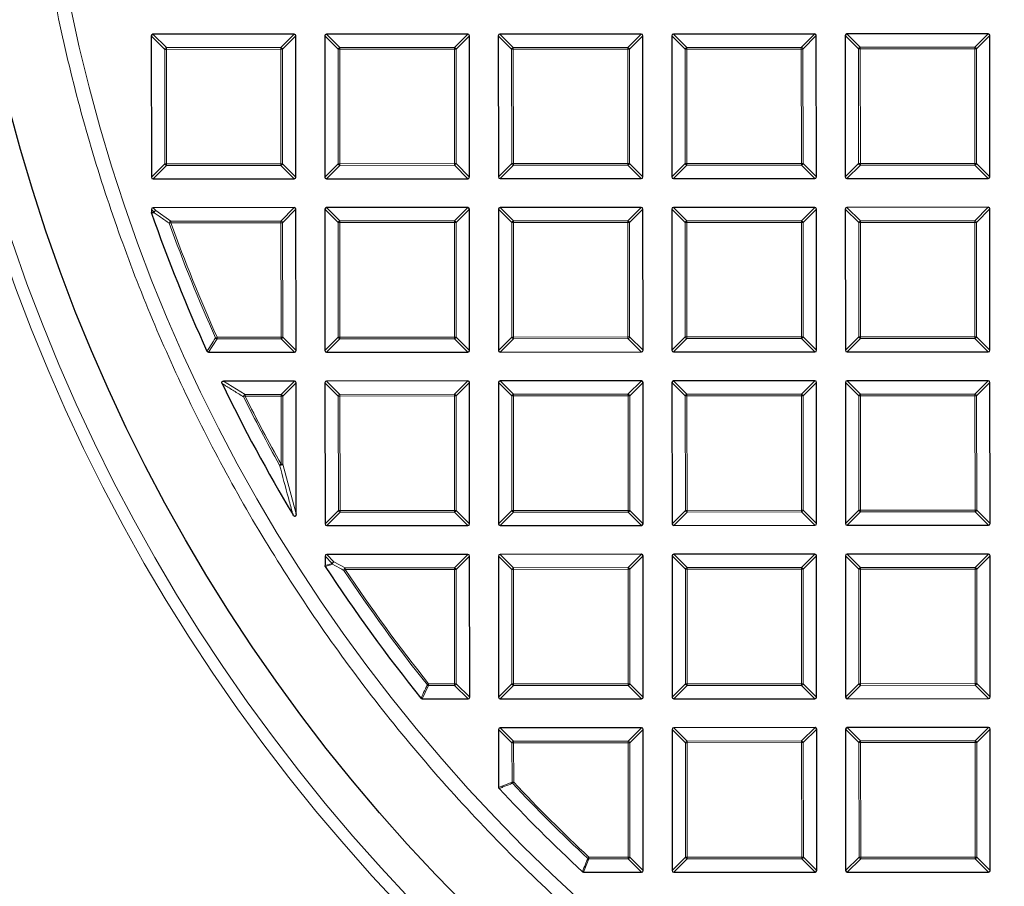
# Model space of a CAD drawing. Units: millimetres. Extents: x 0 to 420, y 0 to 297.
# Drawn here: x 75 to 105, y 163 to 189 of the extents above; entities that cross this region are included whole.
import ezdxf

# ---------------------------------------------------------------- set-up
doc = ezdxf.new("R2010")
doc.units = ezdxf.units.MM

msp = doc.modelspace()

# ---------------------------------------------------------------- linework, layer by layer
at = {"color": 7, "linetype": 'Continuous', "lineweight": 25}
for p, q in [((79.3522, 188.675), (79.3542, 184.4883)), ((83.5884, 188.7266), (79.4016, 188.7245)), ((83.6399, 184.4904), (83.6379, 188.6771)), ((84.495, 188.6775), (84.4971, 184.4908)), ((88.7312, 188.7291), (84.5445, 188.727)), ((88.7828, 184.4929), (88.7807, 188.6796)), ((89.6379, 188.6801), (89.6399, 184.4933)), ((93.8741, 188.7316), (89.6874, 188.7296)), ((93.9257, 184.4954), (93.9236, 188.6822)), ((94.7807, 188.6826), (94.7828, 184.4958)), ((99.017, 188.7341), (94.8302, 188.7321)), ((99.0685, 184.4979), (99.0665, 188.6847)), ((99.9236, 188.6851), (99.9257, 184.4984)), ((104.1598, 188.7367), (99.9731, 188.7346)), ((104.2114, 184.5005), (104.2093, 188.6872)), ((79.4037, 184.4388), (83.5905, 184.4409)), ((84.5466, 184.4413), (88.7333, 184.4434)), ((89.6895, 184.4439), (93.8762, 184.4459)), ((94.8323, 184.4464), (99.0191, 184.4484)), ((99.9752, 184.4489), (104.1619, 184.451)), ((79.3547, 183.5321), (79.3547, 183.4376)), ((79.3575, 183.4213), (79.3547, 183.4376)), ((83.5909, 183.5837), (79.4042, 183.5817)), ((83.6425, 179.3475), (83.6404, 183.5343)), ((84.4976, 183.5347), (84.4996, 179.3479)), ((88.7338, 183.5862), (84.547, 183.5842)), ((88.7853, 179.35), (88.7833, 183.5368)), ((89.6404, 183.5372), (89.6425, 179.3505)), ((93.8766, 183.5888), (89.6899, 183.5867)), ((93.9282, 179.3526), (93.9261, 183.5393)), ((94.7833, 183.5397), (94.7853, 179.353)), ((99.0195, 183.5913), (94.8327, 183.5892)), ((99.071, 179.3551), (99.069, 183.5418)), ((99.9261, 183.5422), (99.9282, 179.3555)), ((104.1623, 183.5938), (99.9756, 183.5918)), ((104.2139, 179.3576), (104.2118, 183.5444)), ((81.0479, 179.2968), (83.593, 179.298)), ((84.5491, 179.2985), (88.7359, 179.3005)), ((89.692, 179.301), (93.8787, 179.3031)), ((94.8348, 179.3035), (99.0216, 179.3056)), ((99.9777, 179.306), (104.1644, 179.3081)), ((83.5934, 178.4409), (81.496, 178.4398)), ((83.6449, 174.4994), (83.6429, 178.3914)), ((84.5001, 178.3918), (84.5021, 174.2051)), ((88.7363, 178.4434), (84.5495, 178.4413)), ((88.7879, 174.2072), (88.7858, 178.3939)), ((89.6429, 178.3943), (89.645, 174.2076)), ((93.8791, 178.4459), (89.6924, 178.4439)), ((93.9307, 174.2097), (93.9287, 178.3964)), ((94.7858, 178.3969), (94.7879, 174.2101)), ((99.022, 178.4484), (94.8353, 178.4464)), ((99.0736, 174.2122), (99.0715, 178.399)), ((99.9287, 178.3994), (99.9307, 174.2127)), ((104.1649, 178.451), (99.9781, 178.4489)), ((104.2164, 174.2148), (104.2144, 178.4015)), ((84.5517, 174.1556), (88.7384, 174.1577)), ((89.6945, 174.1581), (93.8812, 174.1602)), ((94.8374, 174.1607), (99.0241, 174.1627)), ((99.9802, 174.1632), (104.167, 174.1652)), ((84.5026, 173.249), (84.5027, 172.9696)), ((88.7388, 173.3005), (84.5521, 173.2985)), ((88.7904, 169.0643), (88.7883, 173.2511)), ((89.6455, 173.2515), (89.6475, 169.0647)), ((93.8817, 173.3031), (89.6949, 173.301)), ((93.9332, 169.0668), (93.9312, 173.2536)), ((94.7883, 173.254), (94.7904, 169.0673)), ((99.0245, 173.3056), (94.8378, 173.3035)), ((99.0761, 169.0694), (99.074, 173.2561)), ((99.9312, 173.2565), (99.9332, 169.0698)), ((104.1674, 173.3081), (99.9806, 173.306)), ((104.2189, 169.0719), (104.2169, 173.2586)), ((87.3839, 169.0141), (88.7409, 169.0148)), ((89.697, 169.0153), (93.8838, 169.0173)), ((94.8399, 169.0178), (99.0266, 169.0199)), ((99.9827, 169.0203), (104.1695, 169.0224)), ((93.8842, 168.1602), (89.6975, 168.1581)), ((99.0271, 168.1627), (94.8403, 168.1607)), ((104.1699, 168.1652), (99.9832, 168.1632)), ((89.648, 168.1086), (89.6488, 166.3898)), ((93.9358, 163.924), (93.9337, 168.1107)), ((94.7908, 168.1112), (94.7929, 163.9244)), ((99.0786, 163.9265), (99.0766, 168.1133)), ((99.9337, 168.1137), (99.9358, 163.9269)), ((104.2215, 163.929), (104.2194, 168.1158)), ((92.1674, 163.8736), (93.8863, 163.8745)), ((94.8424, 163.875), (99.0292, 163.877)), ((99.9853, 163.8775), (104.172, 163.8795))]:
    msp.add_line(p, q, dxfattribs=at)
at = {"color": 8, "linetype": 'Continuous', "lineweight": 18}
for p, q in [((79.7483, 188.2793), (79.3522, 188.675)), ((79.4016, 188.7245), (79.7977, 188.3288)), ((83.1927, 188.3305), (83.5884, 188.7266)), ((83.6379, 188.6771), (83.2422, 188.281)), ((84.8911, 188.2818), (84.495, 188.6775)), ((84.5445, 188.727), (84.9406, 188.3313)), ((88.3355, 188.333), (88.7312, 188.7291)), ((88.7807, 188.6796), (88.385, 188.2835)), ((90.034, 188.2844), (89.6379, 188.6801)), ((89.6874, 188.7296), (90.0834, 188.3339)), ((93.4784, 188.3355), (93.8741, 188.7316)), ((93.9236, 188.6822), (93.5279, 188.2861)), ((95.1768, 188.2869), (94.7807, 188.6826)), ((94.8302, 188.7321), (95.2263, 188.3364)), ((98.6212, 188.3381), (99.017, 188.7341)), ((99.0665, 188.6847), (98.6708, 188.2886)), ((100.3197, 188.2894), (99.9236, 188.6851)), ((99.9731, 188.7346), (100.3692, 188.3389)), ((103.7641, 188.3406), (104.1598, 188.7367)), ((104.2093, 188.6872), (103.8136, 188.2911)), ((79.7978, 188.2793), (79.7483, 188.2793)), ((79.7499, 184.8844), (79.7483, 188.2793)), ((79.7977, 188.3288), (83.1927, 188.3305)), ((79.7977, 188.3288), (79.7978, 188.2793)), ((83.1927, 188.281), (79.7978, 188.2793)), ((79.7978, 188.2793), (79.7994, 184.8844)), ((83.1927, 188.3305), (83.1927, 188.281)), ((83.1944, 184.886), (83.1927, 188.281)), ((83.2422, 188.281), (83.1927, 188.281)), ((83.2422, 188.281), (83.2439, 184.8861)), ((84.9406, 188.2819), (84.8911, 188.2818)), ((84.8928, 184.8869), (84.8911, 188.2818)), ((84.9406, 188.3313), (88.3355, 188.333)), ((84.9406, 188.3313), (84.9406, 188.2819)), ((88.3356, 188.2835), (84.9406, 188.2819)), ((84.9406, 188.2819), (84.9423, 184.8869)), ((88.3355, 188.333), (88.3356, 188.2835)), ((88.3372, 184.8886), (88.3356, 188.2835)), ((88.385, 188.2835), (88.3356, 188.2835)), ((88.385, 188.2835), (88.3867, 184.8886)), ((90.0357, 184.8894), (90.034, 188.2844)), ((90.0835, 188.2844), (90.034, 188.2844)), ((90.0834, 188.3339), (93.4784, 188.3355)), ((90.0834, 188.3339), (90.0835, 188.2844)), ((93.4784, 188.286), (90.0835, 188.2844)), ((90.0835, 188.2844), (90.0851, 184.8894)), ((93.4784, 188.3355), (93.4784, 188.286)), ((93.5279, 188.2861), (93.4784, 188.286)), ((93.4801, 184.8911), (93.4784, 188.286)), ((93.5279, 188.2861), (93.5296, 184.8911)), ((95.1785, 184.8919), (95.1768, 188.2869)), ((95.2263, 188.2869), (95.1768, 188.2869)), ((95.2263, 188.3364), (98.6212, 188.3381)), ((95.2263, 188.3364), (95.2263, 188.2869)), ((98.6213, 188.2886), (95.2263, 188.2869)), ((95.2263, 188.2869), (95.228, 184.892)), ((98.6212, 188.3381), (98.6213, 188.2886)), ((98.6229, 184.8936), (98.6213, 188.2886)), ((98.6708, 188.2886), (98.6213, 188.2886)), ((98.6708, 188.2886), (98.6724, 184.8936)), ((100.3214, 184.8945), (100.3197, 188.2894)), ((100.3692, 188.2894), (100.3197, 188.2894)), ((100.3692, 188.3389), (103.7641, 188.3406)), ((100.3692, 188.3389), (100.3692, 188.2894)), ((103.7641, 188.2911), (100.3692, 188.2894)), ((100.3692, 188.2894), (100.3709, 184.8945)), ((103.7641, 188.3406), (103.7641, 188.2911)), ((103.8136, 188.2911), (103.7641, 188.2911)), ((103.7658, 184.8961), (103.7641, 188.2911)), ((103.8136, 188.2911), (103.8153, 184.8962)), ((79.3542, 184.4883), (79.7499, 184.8844)), ((79.7994, 184.8349), (79.4037, 184.4388)), ((79.7994, 184.8844), (79.7499, 184.8844)), ((79.7994, 184.8844), (83.1944, 184.886)), ((79.7994, 184.8844), (79.7994, 184.8349)), ((83.1944, 184.8366), (79.7994, 184.8349)), ((83.2439, 184.8861), (83.1944, 184.886)), ((83.1944, 184.886), (83.1944, 184.8366)), ((83.5905, 184.4409), (83.1944, 184.8366)), ((83.2439, 184.8861), (83.6399, 184.4904)), ((84.4971, 184.4908), (84.8928, 184.8869)), ((84.9423, 184.8374), (84.5466, 184.4413)), ((84.9423, 184.8869), (84.8928, 184.8869)), ((84.9423, 184.8869), (88.3372, 184.8886)), ((84.9423, 184.8869), (84.9423, 184.8374)), ((88.3372, 184.8391), (84.9423, 184.8374)), ((88.3867, 184.8886), (88.3372, 184.8886)), ((88.3372, 184.8886), (88.3372, 184.8391)), ((88.7333, 184.4434), (88.3372, 184.8391)), ((88.3867, 184.8886), (88.7828, 184.4929)), ((89.6399, 184.4933), (90.0357, 184.8894)), ((90.0852, 184.8399), (89.6895, 184.4439)), ((90.0851, 184.8894), (90.0357, 184.8894)), ((90.0851, 184.8894), (93.4801, 184.8911)), ((90.0851, 184.8894), (90.0852, 184.8399)), ((93.4801, 184.8416), (90.0852, 184.8399)), ((93.5296, 184.8911), (93.4801, 184.8911)), ((93.4801, 184.8911), (93.4801, 184.8416)), ((93.8762, 184.4459), (93.4801, 184.8416)), ((93.5296, 184.8911), (93.9257, 184.4954)), ((94.7828, 184.4958), (95.1785, 184.8919)), ((95.228, 184.8425), (94.8323, 184.4464)), ((95.228, 184.892), (95.1785, 184.8919)), ((95.228, 184.892), (98.6229, 184.8936)), ((95.228, 184.892), (95.228, 184.8425)), ((98.623, 184.8441), (95.228, 184.8425)), ((98.6229, 184.8936), (98.623, 184.8441)), ((98.6724, 184.8936), (98.6229, 184.8936)), ((99.0191, 184.4484), (98.623, 184.8441)), ((98.6724, 184.8936), (99.0685, 184.4979)), ((99.9257, 184.4984), (100.3214, 184.8945)), ((100.3709, 184.845), (99.9752, 184.4489)), ((100.3709, 184.8945), (100.3214, 184.8945)), ((100.3709, 184.8945), (103.7658, 184.8961)), ((100.3709, 184.8945), (100.3709, 184.845)), ((103.7658, 184.8467), (100.3709, 184.845)), ((103.8153, 184.8962), (103.7658, 184.8961)), ((103.7658, 184.8961), (103.7658, 184.8467)), ((104.1619, 184.451), (103.7658, 184.8467)), ((103.8153, 184.8962), (104.2114, 184.5005)), ((79.4356, 183.4514), (79.3547, 183.5321)), ((79.3547, 183.4376), (79.4356, 183.4514)), ((79.4042, 183.5817), (79.485, 183.5009)), ((79.485, 183.5009), (79.9313, 183.186)), ((83.1952, 183.1876), (83.5909, 183.5837)), ((83.6404, 183.5343), (83.2447, 183.1382)), ((84.8937, 183.139), (84.4976, 183.5347)), ((84.547, 183.5842), (84.9431, 183.1885)), ((88.3381, 183.1901), (88.7338, 183.5862)), ((88.7833, 183.5368), (88.3876, 183.1407)), ((90.0365, 183.1415), (89.6404, 183.5372)), ((89.6899, 183.5867), (90.086, 183.191)), ((93.4809, 183.1927), (93.8766, 183.5888)), ((93.9261, 183.5393), (93.5304, 183.1432)), ((95.1794, 183.144), (94.7833, 183.5397)), ((94.8327, 183.5892), (95.2288, 183.1935)), ((98.6238, 183.1952), (99.0195, 183.5913)), ((99.069, 183.5418), (98.6733, 183.1457)), ((100.3222, 183.1465), (99.9261, 183.5422)), ((99.9756, 183.5918), (100.3717, 183.1961)), ((103.7666, 183.1977), (104.1623, 183.5938)), ((104.2118, 183.5444), (103.8161, 183.1483)), ((79.8848, 183.1197), (79.9313, 183.1365)), ((79.9313, 183.186), (83.1952, 183.1876)), ((79.9313, 183.186), (79.9313, 183.1365)), ((83.1952, 183.1381), (79.9313, 183.1365)), ((83.1952, 183.1876), (83.1952, 183.1381)), ((83.2447, 183.1382), (83.1952, 183.1381)), ((83.1969, 179.7432), (83.1952, 183.1381)), ((83.2447, 183.1382), (83.2464, 179.7432)), ((84.8953, 179.744), (84.8937, 183.139)), ((84.9431, 183.139), (84.8937, 183.139)), ((84.9431, 183.1885), (88.3381, 183.1901)), ((84.9431, 183.1885), (84.9431, 183.139)), ((88.3381, 183.1407), (84.9431, 183.139)), ((84.9431, 183.139), (84.9448, 179.744)), ((88.3381, 183.1901), (88.3381, 183.1407)), ((88.3398, 179.7457), (88.3381, 183.1407)), ((88.3876, 183.1407), (88.3381, 183.1407)), ((88.3876, 183.1407), (88.3892, 179.7457)), ((90.086, 183.1415), (90.0365, 183.1415)), ((90.0382, 179.7465), (90.0365, 183.1415)), ((90.086, 183.191), (93.4809, 183.1927)), ((90.086, 183.191), (90.086, 183.1415)), ((93.4809, 183.1432), (90.086, 183.1415)), ((90.086, 183.1415), (90.0877, 179.7466)), ((93.4809, 183.1927), (93.4809, 183.1432)), ((93.4826, 179.7482), (93.4809, 183.1432)), ((93.5304, 183.1432), (93.4809, 183.1432)), ((93.5304, 183.1432), (93.5321, 179.7483)), ((95.2289, 183.144), (95.1794, 183.144)), ((95.181, 179.7491), (95.1794, 183.144)), ((95.2288, 183.1935), (98.6238, 183.1952)), ((95.2288, 183.1935), (95.2289, 183.144)), ((98.6238, 183.1457), (95.2289, 183.144)), ((95.2289, 183.144), (95.2305, 179.7491)), ((98.6238, 183.1952), (98.6238, 183.1457)), ((98.6733, 183.1457), (98.6238, 183.1457)), ((98.6255, 179.7508), (98.6238, 183.1457)), ((98.6733, 183.1457), (98.675, 179.7508)), ((100.3717, 183.1466), (100.3222, 183.1465)), ((100.3239, 179.7516), (100.3222, 183.1465)), ((100.3717, 183.1961), (103.7666, 183.1977)), ((100.3717, 183.1961), (100.3717, 183.1466)), ((103.7667, 183.1482), (100.3717, 183.1466)), ((100.3717, 183.1466), (100.3734, 179.7516)), ((103.7666, 183.1977), (103.7667, 183.1482)), ((103.8161, 183.1483), (103.7667, 183.1482)), ((103.7683, 179.7533), (103.7667, 183.1482)), ((103.8161, 183.1483), (103.8178, 179.7533)), ((81.3033, 179.6928), (81.0479, 179.2968)), ((81.2581, 179.722), (81.3033, 179.7423)), ((81.3033, 179.7423), (83.1969, 179.7432)), ((81.3033, 179.7423), (81.3033, 179.6928)), ((83.1969, 179.6937), (81.3033, 179.6928)), ((83.1969, 179.7432), (83.1969, 179.6937)), ((83.2464, 179.7432), (83.1969, 179.7432)), ((83.593, 179.298), (83.1969, 179.6937)), ((83.2464, 179.7432), (83.6425, 179.3475)), ((84.4996, 179.3479), (84.8953, 179.744)), ((84.9448, 179.6946), (84.5491, 179.2985)), ((84.9448, 179.744), (84.8953, 179.744)), ((84.9448, 179.744), (88.3398, 179.7457)), ((84.9448, 179.744), (84.9448, 179.6946)), ((88.3398, 179.6962), (84.9448, 179.6946)), ((88.3398, 179.7457), (88.3398, 179.6962)), ((88.3892, 179.7457), (88.3398, 179.7457)), ((88.7359, 179.3005), (88.3398, 179.6962)), ((88.3892, 179.7457), (88.7853, 179.35)), ((89.6425, 179.3505), (90.0382, 179.7465)), ((90.0877, 179.6971), (89.692, 179.301)), ((90.0877, 179.7466), (90.0382, 179.7465)), ((90.0877, 179.7466), (93.4826, 179.7482)), ((90.0877, 179.7466), (90.0877, 179.6971)), ((93.4826, 179.6988), (90.0877, 179.6971)), ((93.5321, 179.7483), (93.4826, 179.7482)), ((93.4826, 179.7482), (93.4826, 179.6988)), ((93.8787, 179.3031), (93.4826, 179.6988)), ((93.5321, 179.7483), (93.9282, 179.3526)), ((94.7853, 179.353), (95.181, 179.7491)), ((95.2305, 179.6996), (94.8348, 179.3035)), ((95.2305, 179.7491), (95.181, 179.7491)), ((95.2305, 179.7491), (98.6255, 179.7508)), ((95.2305, 179.7491), (95.2305, 179.6996)), ((98.6255, 179.7013), (95.2305, 179.6996)), ((98.6255, 179.7508), (98.6255, 179.7013)), ((98.675, 179.7508), (98.6255, 179.7508)), ((99.0216, 179.3056), (98.6255, 179.7013)), ((98.675, 179.7508), (99.071, 179.3551)), ((99.9282, 179.3555), (100.3239, 179.7516)), ((100.3734, 179.7021), (99.9777, 179.306)), ((100.3734, 179.7516), (100.3239, 179.7516)), ((100.3734, 179.7516), (103.7683, 179.7533)), ((100.3734, 179.7516), (100.3734, 179.7021)), ((103.7683, 179.7038), (100.3734, 179.7021)), ((103.7683, 179.7533), (103.7683, 179.7038)), ((103.8178, 179.7533), (103.7683, 179.7533)), ((104.1644, 179.3081), (103.7683, 179.7038)), ((103.8178, 179.7533), (104.2139, 179.3576)), ((81.496, 178.4398), (82.1308, 178.0442)), ((83.1977, 178.0448), (83.5934, 178.4409)), ((83.6429, 178.3914), (83.2472, 177.9953)), ((84.8962, 177.9961), (84.5001, 178.3918)), ((84.5495, 178.4413), (84.9456, 178.0456)), ((88.3406, 178.0473), (88.7363, 178.4434)), ((88.7858, 178.3939), (88.3901, 177.9978)), ((90.039, 177.9986), (89.6429, 178.3943)), ((89.6924, 178.4439), (90.0885, 178.0481)), ((93.4834, 178.0498), (93.8791, 178.4459)), ((93.9287, 178.3964), (93.533, 178.0004)), ((95.1819, 178.0012), (94.7858, 178.3969)), ((94.8353, 178.4464), (95.2314, 178.0507)), ((98.6263, 178.0523), (99.022, 178.4484)), ((99.0715, 178.399), (98.6758, 178.0029)), ((100.3247, 178.0037), (99.9287, 178.3994)), ((99.9781, 178.4489), (100.3742, 178.0532)), ((103.7692, 178.0549), (104.1649, 178.451)), ((104.2144, 178.4015), (103.8187, 178.0054)), ((90.0885, 178.0481), (93.4834, 178.0498)), ((93.4834, 178.0498), (93.4835, 178.0003)), ((95.2314, 178.0507), (98.6263, 178.0523)), ((95.2314, 178.0507), (95.2314, 178.0012)), ((98.6263, 178.0523), (98.6263, 178.0029)), ((100.3742, 178.0532), (103.7692, 178.0549)), ((100.3742, 178.0532), (100.3742, 178.0037)), ((103.7692, 178.0549), (103.7692, 178.0054)), ((82.0865, 177.9727), (82.1308, 177.9948)), ((82.1308, 178.0442), (83.1977, 178.0448)), ((82.1308, 178.0442), (82.1308, 177.9948)), ((83.1978, 177.9953), (82.1308, 177.9948)), ((83.1977, 178.0448), (83.1978, 177.9953)), ((83.2472, 177.9953), (83.1978, 177.9953)), ((83.1987, 175.9736), (83.1978, 177.9953)), ((83.2472, 177.9953), (83.2482, 175.9736)), ((84.9457, 177.9961), (84.8962, 177.9961)), ((84.8978, 174.6012), (84.8962, 177.9961)), ((84.9456, 178.0456), (88.3406, 178.0473)), ((84.9456, 178.0456), (84.9457, 177.9961)), ((88.3406, 177.9978), (84.9457, 177.9961)), ((84.9457, 177.9961), (84.9473, 174.6012)), ((88.3406, 178.0473), (88.3406, 177.9978)), ((88.3423, 174.6029), (88.3406, 177.9978)), ((88.3901, 177.9978), (88.3406, 177.9978)), ((88.3901, 177.9978), (88.3918, 174.6029)), ((90.0885, 177.9987), (90.039, 177.9986)), ((90.0407, 174.6037), (90.039, 177.9986)), ((90.0885, 178.0481), (90.0885, 177.9987)), ((93.4835, 178.0003), (90.0885, 177.9987)), ((90.0885, 177.9987), (90.0902, 174.6037)), ((93.533, 178.0004), (93.4835, 178.0003)), ((93.4851, 174.6054), (93.4835, 178.0003)), ((93.533, 178.0004), (93.5346, 174.6054)), ((95.2314, 178.0012), (95.1819, 178.0012)), ((95.1836, 174.6062), (95.1819, 178.0012)), ((98.6263, 178.0029), (95.2314, 178.0012)), ((95.2314, 178.0012), (95.233, 174.6062)), ((98.628, 174.6079), (98.6263, 178.0029)), ((98.6758, 178.0029), (98.6263, 178.0029)), ((98.6758, 178.0029), (98.6775, 174.6079)), ((100.3742, 178.0037), (100.3247, 178.0037)), ((100.3264, 174.6087), (100.3247, 178.0037)), ((103.7692, 178.0054), (100.3742, 178.0037)), ((100.3742, 178.0037), (100.3759, 174.6088)), ((103.7708, 174.6104), (103.7692, 178.0054)), ((103.8187, 178.0054), (103.7692, 178.0054)), ((103.8187, 178.0054), (103.8203, 174.6105)), ((83.1556, 175.9494), (83.1987, 175.9736)), ((83.1987, 175.9736), (83.2482, 175.9736)), ((83.2482, 175.9736), (83.6449, 174.4994)), ((84.5021, 174.2051), (84.8978, 174.6012)), ((84.9474, 174.5517), (84.5517, 174.1556)), ((84.9473, 174.6012), (84.8978, 174.6012)), ((84.9473, 174.6012), (88.3423, 174.6029)), ((84.9473, 174.6012), (84.9474, 174.5517)), ((88.3423, 174.5534), (84.9474, 174.5517)), ((88.3918, 174.6029), (88.3423, 174.6029)), ((88.3423, 174.6029), (88.3423, 174.5534)), ((88.7384, 174.1577), (88.3423, 174.5534)), ((88.3918, 174.6029), (88.7879, 174.2072)), ((89.645, 174.2076), (90.0407, 174.6037)), ((90.0902, 174.5542), (89.6945, 174.1581)), ((90.0902, 174.6037), (90.0407, 174.6037)), ((90.0902, 174.6037), (93.4851, 174.6054)), ((90.0902, 174.6037), (90.0902, 174.5542)), ((93.4852, 174.5559), (90.0902, 174.5542)), ((93.5346, 174.6054), (93.4851, 174.6054)), ((93.4851, 174.6054), (93.4852, 174.5559)), ((93.8812, 174.1602), (93.4852, 174.5559)), ((93.5346, 174.6054), (93.9307, 174.2097)), ((94.7879, 174.2101), (95.1836, 174.6062)), ((95.2331, 174.5568), (94.8374, 174.1607)), ((95.233, 174.6062), (95.1836, 174.6062)), ((95.233, 174.6062), (98.628, 174.6079)), ((95.233, 174.6062), (95.2331, 174.5568)), ((98.628, 174.5584), (95.2331, 174.5568)), ((98.628, 174.6079), (98.628, 174.5584)), ((98.6775, 174.6079), (98.628, 174.6079)), ((99.0241, 174.1627), (98.628, 174.5584)), ((98.6775, 174.6079), (99.0736, 174.2122)), ((99.9307, 174.2127), (100.3264, 174.6087)), ((100.3759, 174.5593), (99.9802, 174.1632)), ((100.3759, 174.6088), (100.3264, 174.6087)), ((100.3759, 174.6088), (103.7708, 174.6104)), ((100.3759, 174.6088), (100.3759, 174.5593)), ((103.7709, 174.5609), (100.3759, 174.5593)), ((103.8203, 174.6105), (103.7708, 174.6104)), ((103.7708, 174.6104), (103.7709, 174.5609)), ((104.167, 174.1652), (103.7709, 174.5609)), ((103.8203, 174.6105), (104.2164, 174.2148)), ((84.7181, 173.0337), (84.5026, 173.249)), ((84.5521, 173.2985), (84.7676, 173.0832)), ((88.3431, 172.9044), (88.7388, 173.3005)), ((88.7883, 173.2511), (88.3926, 172.855)), ((90.0416, 172.8558), (89.6455, 173.2515)), ((89.6949, 173.301), (90.091, 172.9053)), ((93.486, 172.907), (93.8817, 173.3031)), ((93.9312, 173.2536), (93.5355, 172.8575)), ((95.1844, 172.8583), (94.7883, 173.254)), ((94.8378, 173.3035), (95.2339, 172.9078)), ((98.6288, 172.9095), (99.0245, 173.3056)), ((99.074, 173.2561), (98.6783, 172.86)), ((100.3273, 172.8608), (99.9312, 173.2565)), ((99.9806, 173.306), (100.3767, 172.9103)), ((103.7717, 172.912), (104.1674, 173.3081)), ((104.2169, 173.2586), (103.8212, 172.8625)), ((84.5027, 172.9696), (84.7181, 173.0337)), ((84.7676, 173.0832), (85.1025, 172.9028)), ((85.0612, 172.826), (85.1025, 172.8534)), ((85.1025, 172.9028), (88.3431, 172.9044)), ((85.1025, 172.9028), (85.1025, 172.8534)), ((88.3431, 172.8549), (85.1025, 172.8534)), ((88.3431, 172.9044), (88.3431, 172.8549)), ((88.3926, 172.855), (88.3431, 172.8549)), ((88.3448, 169.46), (88.3431, 172.8549)), ((88.3926, 172.855), (88.3943, 169.46)), ((90.091, 172.8558), (90.0416, 172.8558)), ((90.0432, 169.4608), (90.0416, 172.8558)), ((90.091, 172.9053), (93.486, 172.907)), ((90.091, 172.9053), (90.091, 172.8558)), ((93.486, 172.8575), (90.091, 172.8558)), ((90.091, 172.8558), (90.0927, 169.4609)), ((93.486, 172.907), (93.486, 172.8575)), ((93.4877, 169.4625), (93.486, 172.8575)), ((93.5355, 172.8575), (93.486, 172.8575)), ((93.5355, 172.8575), (93.5371, 169.4626)), ((95.1861, 169.4634), (95.1844, 172.8583)), ((95.2339, 172.8583), (95.1844, 172.8583)), ((95.2339, 172.9078), (98.6288, 172.9095)), ((95.2339, 172.9078), (95.2339, 172.8583)), ((98.6288, 172.86), (95.2339, 172.8583)), ((95.2339, 172.8583), (95.2356, 169.4634)), ((98.6288, 172.9095), (98.6288, 172.86)), ((98.6305, 169.4651), (98.6288, 172.86)), ((98.6783, 172.86), (98.6288, 172.86)), ((98.6783, 172.86), (98.68, 169.4651)), ((100.3768, 172.8609), (100.3273, 172.8608)), ((100.3289, 169.4659), (100.3273, 172.8608)), ((100.3767, 172.9103), (103.7717, 172.912)), ((100.3767, 172.9103), (100.3768, 172.8609)), ((103.7717, 172.8625), (100.3768, 172.8609)), ((100.3768, 172.8609), (100.3784, 169.4659)), ((103.7717, 172.912), (103.7717, 172.8625)), ((103.7734, 169.4676), (103.7717, 172.8625)), ((103.8212, 172.8625), (103.7717, 172.8625)), ((103.8212, 172.8625), (103.8229, 169.4676)), ((87.5741, 169.4101), (87.3839, 169.0141)), ((87.5353, 169.4288), (87.574, 169.4596)), ((87.574, 169.4596), (88.3448, 169.46)), ((87.574, 169.4596), (87.5741, 169.4101)), ((88.3448, 169.4105), (87.5741, 169.4101)), ((88.3943, 169.46), (88.3448, 169.46)), ((88.3448, 169.46), (88.3448, 169.4105)), ((88.7409, 169.0148), (88.3448, 169.4105)), ((88.3943, 169.46), (88.7904, 169.0643)), ((89.6475, 169.0647), (90.0432, 169.4608)), ((90.0927, 169.4114), (89.697, 169.0153)), ((90.0927, 169.4609), (90.0432, 169.4608)), ((90.0927, 169.4609), (93.4877, 169.4625)), ((90.0927, 169.4609), (90.0927, 169.4114)), ((93.4877, 169.413), (90.0927, 169.4114)), ((93.5371, 169.4626), (93.4877, 169.4625)), ((93.4877, 169.4625), (93.4877, 169.413)), ((93.8838, 169.0173), (93.4877, 169.413)), ((93.5371, 169.4626), (93.9332, 169.0668)), ((94.7904, 169.0673), (95.1861, 169.4634)), ((95.2356, 169.4139), (94.8399, 169.0178)), ((95.2356, 169.4634), (95.1861, 169.4634)), ((95.2356, 169.4634), (98.6305, 169.4651)), ((95.2356, 169.4634), (95.2356, 169.4139)), ((98.6305, 169.4156), (95.2356, 169.4139)), ((98.68, 169.4651), (98.6305, 169.4651)), ((98.6305, 169.4651), (98.6305, 169.4156)), ((99.0266, 169.0199), (98.6305, 169.4156)), ((98.68, 169.4651), (99.0761, 169.0694)), ((99.9332, 169.0698), (100.3289, 169.4659)), ((100.3784, 169.4164), (99.9827, 169.0203)), ((100.3784, 169.4659), (100.3289, 169.4659)), ((100.3784, 169.4659), (103.7734, 169.4676)), ((100.3784, 169.4659), (100.3784, 169.4164)), ((103.7734, 169.4181), (100.3784, 169.4164)), ((103.7734, 169.4676), (103.7734, 169.4181)), ((103.8229, 169.4676), (103.7734, 169.4676)), ((104.1695, 169.0224), (103.7734, 169.4181)), ((103.8229, 169.4676), (104.2189, 169.0719)), ((89.6975, 168.1581), (90.0935, 167.7624)), ((93.4885, 167.7641), (93.8842, 168.1602)), ((94.8403, 168.1607), (95.2364, 167.765)), ((98.6313, 167.7666), (99.0271, 168.1627)), ((99.9832, 168.1632), (100.3793, 167.7675)), ((103.7742, 167.7692), (104.1699, 168.1652)), ((90.0441, 167.7129), (89.648, 168.1086)), ((93.9337, 168.1107), (93.538, 167.7146)), ((95.1869, 167.7154), (94.7908, 168.1112)), ((99.0766, 168.1133), (98.6809, 167.7172)), ((100.3298, 167.718), (99.9337, 168.1137)), ((104.2194, 168.1158), (103.8237, 167.7197)), ((90.0936, 167.7129), (90.0441, 167.7129)), ((90.0447, 166.546), (90.0441, 167.7129)), ((90.0935, 167.7624), (93.4885, 167.7641)), ((90.0935, 167.7624), (90.0936, 167.7129)), ((93.4885, 167.7146), (90.0936, 167.7129)), ((90.0936, 167.7129), (90.0941, 166.5461)), ((93.4885, 167.7641), (93.4885, 167.7146)), ((93.4902, 164.3197), (93.4885, 167.7146)), ((93.538, 167.7146), (93.4885, 167.7146)), ((93.538, 167.7146), (93.5397, 164.3197)), ((95.2364, 167.7155), (95.1869, 167.7154)), ((95.1886, 164.3205), (95.1869, 167.7154)), ((95.2364, 167.765), (98.6313, 167.7666)), ((95.2364, 167.765), (95.2364, 167.7155)), ((98.6314, 167.7171), (95.2364, 167.7155)), ((95.2364, 167.7155), (95.2381, 164.3205)), ((98.6313, 167.7666), (98.6314, 167.7171)), ((98.6809, 167.7172), (98.6314, 167.7171)), ((98.633, 164.3222), (98.6314, 167.7171)), ((98.6809, 167.7172), (98.6825, 164.3222)), ((100.3793, 167.718), (100.3298, 167.718)), ((100.3315, 164.323), (100.3298, 167.718)), ((100.3793, 167.7675), (103.7742, 167.7692)), ((100.3793, 167.7675), (100.3793, 167.718)), ((103.7742, 167.7197), (100.3793, 167.718)), ((100.3793, 167.718), (100.3809, 164.3231)), ((103.7742, 167.7692), (103.7742, 167.7197)), ((103.7759, 164.3247), (103.7742, 167.7197)), ((103.8237, 167.7197), (103.7742, 167.7197)), ((103.8237, 167.7197), (103.8254, 164.3247)), ((89.6488, 166.3898), (90.0447, 166.546)), ((90.0447, 166.546), (90.0941, 166.5461)), ((90.058, 166.5122), (90.0941, 166.5461)), ((92.3233, 164.2696), (92.1674, 163.8736)), ((92.2895, 164.283), (92.3233, 164.3191)), ((92.3233, 164.3191), (93.4902, 164.3197)), ((92.3233, 164.3191), (92.3233, 164.2696)), ((93.4902, 164.2702), (92.3233, 164.2696)), ((93.4902, 164.3197), (93.4902, 164.2702)), ((93.5397, 164.3197), (93.4902, 164.3197)), ((93.8863, 163.8745), (93.4902, 164.2702)), ((93.5397, 164.3197), (93.9358, 163.924)), ((94.7929, 163.9244), (95.1886, 164.3205)), ((95.2381, 164.271), (94.8424, 163.875)), ((95.2381, 164.3205), (95.1886, 164.3205)), ((95.2381, 164.3205), (98.633, 164.3222)), ((95.2381, 164.3205), (95.2381, 164.271)), ((98.6331, 164.2727), (95.2381, 164.271)), ((98.6825, 164.3222), (98.633, 164.3222)), ((98.633, 164.3222), (98.6331, 164.2727)), ((99.0292, 163.877), (98.6331, 164.2727)), ((98.6825, 164.3222), (99.0786, 163.9265)), ((99.9358, 163.9269), (100.3315, 164.323)), ((100.381, 164.2736), (99.9853, 163.8775)), ((100.3809, 164.3231), (100.3315, 164.323)), ((100.3809, 164.3231), (103.7759, 164.3247)), ((100.3809, 164.3231), (100.381, 164.2736)), ((103.7759, 164.2752), (100.381, 164.2736)), ((103.7759, 164.3247), (103.7759, 164.2752)), ((103.8254, 164.3247), (103.7759, 164.3247)), ((104.172, 163.8795), (103.7759, 164.2752)), ((103.8254, 164.3247), (104.2215, 163.929))]:
    msp.add_line(p, q, dxfattribs=at)
at = {"color": 8, "linetype": 'Continuous', "lineweight": 18, "flags": 128}
msp.add_lwpolyline([(79.4383, 183.435), (79.3814, 183.4253), (79.3575, 183.4213)], dxfattribs=at)
at = {"color": 8, "linetype": 'Continuous', "lineweight": 18}
for radius in [53.0968, 52.7389, 49.2484]:
    msp.add_circle((125.204, 199.4613), radius, dxfattribs=at)
at = {"color": 7, "linetype": 'Continuous', "lineweight": 25}
msp.add_circle((125.204, 199.4613), 51.6914, dxfattribs=at)
for radius, start, end in [(75, 155.353382, 264.646618), (48.5714, 199.28306, 204.49134), (48.5714, 205.73797, 210.96044), (48.5714, 213.09122, 218.79034), (48.5714, 222.96708, 227.08918)]:
    msp.add_arc((125.204, 199.4613), radius, start, end, dxfattribs=at)
at = {"color": 8, "linetype": 'Continuous', "lineweight": 18}
for centre, radius, start, end in [((125.204, 199.4613), 73.9294, 155.353382, 264.646618), ((79.8161, 188.261), 0.0702, 105.13941, 164.91684), ((83.1744, 188.2627), 0.0702, 15.13941, 74.91684), ((84.9589, 188.2636), 0.0702, 105.13941, 164.91684), ((88.3173, 188.2652), 0.0702, 15.13941, 74.91684), ((90.1018, 188.2661), 0.0702, 105.13941, 164.91684), ((93.4601, 188.2677), 0.0702, 15.13941, 74.91684), ((95.2446, 188.2686), 0.0702, 105.13941, 164.91684), ((98.603, 188.2703), 0.0702, 15.13941, 74.91684), ((100.3875, 188.2711), 0.0702, 105.13941, 164.91684), ((103.7458, 188.2728), 0.0702, 15.13941, 74.91684), ((79.8177, 184.9027), 0.0702, 195.13941, 254.91684), ((83.1761, 184.9043), 0.0702, 285.13941, 344.91684), ((84.9606, 184.9052), 0.0702, 195.13941, 254.91684), ((88.3189, 184.9069), 0.0702, 285.13941, 344.91684), ((90.1034, 184.9077), 0.0702, 195.13941, 254.91684), ((93.4618, 184.9094), 0.0702, 285.13941, 344.91684), ((95.2463, 184.9103), 0.0702, 195.13941, 254.91684), ((98.6046, 184.9119), 0.0702, 285.13941, 344.91684), ((100.3891, 184.9128), 0.0702, 195.13941, 254.91684), ((103.7475, 184.9144), 0.0702, 285.13941, 344.91684), ((79.5034, 183.4331), 0.0702, 105.13941, 164.91684), ((79.5016, 183.4542), 0.0661, 182.46662, 196.86078), ((79.5123, 183.4321), 0.074, 111.60449, 177.72291), ((79.9588, 183.1172), 0.0741, 111.82029, 178.03649), ((125.204, 199.4613), 48.1755, 199.82865, 204.18832), ((125.204, 199.4613), 48.126, 199.82865, 204.18832), ((83.1769, 183.1198), 0.0702, 15.13941, 74.91684), ((84.9615, 183.1207), 0.0702, 105.13941, 164.91684), ((88.3198, 183.1223), 0.0702, 15.13941, 74.91684), ((90.1043, 183.1232), 0.0702, 105.13941, 164.91684), ((93.4626, 183.1249), 0.0702, 15.13941, 74.91684), ((95.2472, 183.1257), 0.0702, 105.13941, 164.91684), ((98.6055, 183.1274), 0.0702, 15.13941, 74.91684), ((100.39, 183.1283), 0.0702, 105.13941, 164.91684), ((103.7484, 183.1299), 0.0702, 15.13941, 74.91684), ((81.3145, 179.7597), 0.0678, 213.75223, 260.46422), ((83.1786, 179.7615), 0.0702, 285.13941, 344.91684), ((84.9631, 179.7624), 0.0702, 195.13941, 254.91684), ((88.3214, 179.764), 0.0702, 285.13941, 344.91684), ((90.106, 179.7649), 0.0702, 195.13941, 254.91684), ((93.4643, 179.7665), 0.0702, 285.13941, 344.91684), ((95.2488, 179.7674), 0.0702, 195.13941, 254.91684), ((98.6071, 179.7691), 0.0702, 285.13941, 344.91684), ((100.3917, 179.7699), 0.0702, 195.13941, 254.91684), ((103.75, 179.7716), 0.0702, 285.13941, 344.91684), ((93.4652, 177.982), 0.0702, 15.13941, 74.91684), ((95.2497, 177.9829), 0.0702, 105.13941, 164.91684), ((98.608, 177.9845), 0.0702, 15.13941, 74.91684), ((100.3925, 177.9854), 0.0702, 105.13941, 164.91684), ((103.7509, 177.9871), 0.0702, 15.13941, 74.91684), ((82.1627, 177.975), 0.0762, 114.76063, 181.75792), ((125.204, 199.4613), 48.1755, 206.49042, 209.2122), ((125.204, 199.4613), 48.126, 206.49042, 209.2122), ((83.1795, 177.977), 0.0702, 15.13941, 74.91684), ((84.964, 177.9778), 0.0702, 105.13941, 164.91684), ((88.3223, 177.9795), 0.0702, 15.13941, 74.91684), ((90.1068, 177.9804), 0.0702, 105.13941, 164.91684), ((83.1766, 176.0587), 0.1112, 259.1143, 310.12602), ((84.9656, 174.6195), 0.0702, 195.13941, 254.91684), ((88.324, 174.6212), 0.0702, 285.13941, 344.91684), ((90.1085, 174.622), 0.0702, 195.13941, 254.91684), ((93.4668, 174.6237), 0.0702, 285.13941, 344.91684), ((95.2513, 174.6246), 0.0702, 195.13941, 254.91684), ((98.6097, 174.6262), 0.0702, 285.13941, 344.91684), ((100.3942, 174.6271), 0.0702, 195.13941, 254.91684), ((103.7525, 174.6287), 0.0702, 285.13941, 344.91684), ((84.7859, 173.0154), 0.0702, 105.13941, 164.91684), ((84.7843, 173.0387), 0.0664, 184.32429, 208.87081), ((84.8049, 173.0135), 0.079, 118.18669, 185.00841), ((85.1402, 172.8332), 0.0792, 118.4081, 185.18485), ((125.204, 199.4613), 48.1755, 213.56483, 218.56468), ((125.204, 199.4613), 48.126, 213.56483, 218.56468), ((88.3248, 172.8366), 0.0702, 15.13941, 74.91684), ((90.1094, 172.8375), 0.0702, 105.13941, 164.91684), ((93.4677, 172.8392), 0.0702, 15.13941, 74.91684), ((95.2522, 172.84), 0.0702, 105.13941, 164.91684), ((98.6105, 172.8417), 0.0702, 15.13941, 74.91684), ((100.3951, 172.8426), 0.0702, 105.13941, 164.91684), ((103.7534, 172.8442), 0.0702, 15.13941, 74.91684), ((87.5822, 169.4767), 0.067, 225.60162, 262.99118), ((88.3265, 169.4783), 0.0702, 285.13941, 344.91684), ((90.111, 169.4792), 0.0702, 195.13941, 254.91684), ((93.4693, 169.4808), 0.0702, 285.13941, 344.91684), ((95.2539, 169.4817), 0.0702, 195.13941, 254.91684), ((98.6122, 169.4833), 0.0702, 285.13941, 344.91684), ((100.3967, 169.4842), 0.0702, 195.13941, 254.91684), ((103.7551, 169.4859), 0.0702, 285.13941, 344.91684), ((90.1119, 167.6947), 0.0702, 105.13941, 164.91684), ((93.4702, 167.6963), 0.0702, 15.13941, 74.91684), ((95.2547, 167.6972), 0.0702, 105.13941, 164.91684), ((98.6131, 167.6988), 0.0702, 15.13941, 74.91684), ((100.3976, 167.6997), 0.0702, 105.13941, 164.91684), ((103.7559, 167.7014), 0.0702, 15.13941, 74.91684), ((90.111, 166.5527), 0.0667, 185.76549, 217.41477), ((125.204, 199.4613), 48.1755, 223.15213, 226.90413), ((125.204, 199.4613), 48.126, 223.15213, 226.90413), ((92.33, 164.336), 0.0667, 232.64149, 264.29077), ((93.4719, 164.338), 0.0702, 285.13941, 344.91684), ((95.2564, 164.3388), 0.0702, 195.13941, 254.91684), ((98.6147, 164.3405), 0.0702, 285.13941, 344.91684), ((100.3992, 164.3414), 0.0702, 195.13941, 254.91684), ((103.7576, 164.343), 0.0702, 285.13941, 344.91684)]:
    msp.add_arc(centre, radius, start, end, dxfattribs=at)
at = {"color": 7, "linetype": 'Continuous', "lineweight": 25}
for centre, major_axis in [((79.4182, 188.6585), (-0.0522, 0.0521)), ((83.5719, 188.6606), (0.0521, 0.0522)), ((84.561, 188.6611), (-0.0522, 0.0521)), ((88.7148, 188.6631), (0.0521, 0.0522)), ((89.7039, 188.6636), (-0.0522, 0.0521)), ((93.8576, 188.6656), (0.0521, 0.0522)), ((94.8467, 188.6661), (-0.0522, 0.0521)), ((99.0005, 188.6682), (0.0521, 0.0522)), ((99.9896, 188.6686), (-0.0522, 0.0521)), ((104.1433, 188.6707), (0.0521, 0.0522)), ((79.4202, 184.5048), (-0.0521, -0.0522)), ((83.574, 184.5068), (0.0522, -0.0521)), ((84.5631, 184.5073), (-0.0521, -0.0522)), ((88.7168, 184.5094), (0.0522, -0.0521)), ((89.7059, 184.5098), (-0.0521, -0.0522)), ((93.8597, 184.5119), (0.0522, -0.0521)), ((94.8488, 184.5124), (-0.0521, -0.0522)), ((99.0025, 184.5144), (0.0522, -0.0521)), ((99.9916, 184.5149), (-0.0521, -0.0522)), ((104.1454, 184.5169), (0.0522, -0.0521)), ((79.4207, 183.5157), (-0.0522, 0.0521)), ((83.5744, 183.5177), (0.0521, 0.0522)), ((84.5636, 183.5182), (-0.0522, 0.0521)), ((88.7173, 183.5202), (0.0521, 0.0522)), ((89.7064, 183.5207), (-0.0522, 0.0521)), ((93.8602, 183.5228), (0.0521, 0.0522)), ((94.8493, 183.5233), (-0.0522, 0.0521)), ((99.003, 183.5253), (0.0521, 0.0522)), ((99.9921, 183.5258), (-0.0522, 0.0521)), ((104.1459, 183.5278), (0.0521, 0.0522)), ((83.5765, 179.364), (0.0522, -0.0521)), ((84.5656, 179.3645), (-0.0521, -0.0522)), ((88.7193, 179.3665), (0.0522, -0.0521)), ((89.7084, 179.367), (-0.0521, -0.0522)), ((93.8622, 179.369), (0.0522, -0.0521)), ((94.8513, 179.3695), (-0.0521, -0.0522)), ((99.0051, 179.3716), (0.0522, -0.0521)), ((99.9942, 179.372), (-0.0521, -0.0522)), ((104.1479, 179.3741), (0.0522, -0.0521)), ((83.577, 178.3749), (0.0521, 0.0522)), ((84.5661, 178.3754), (-0.0522, 0.0521)), ((88.7198, 178.3774), (0.0521, 0.0522)), ((89.7089, 178.3779), (-0.0522, 0.0521)), ((93.8627, 178.3799), (0.0521, 0.0522)), ((94.8518, 178.3804), (-0.0522, 0.0521)), ((99.0055, 178.3824), (0.0521, 0.0522)), ((99.9946, 178.3829), (-0.0522, 0.0521)), ((104.1484, 178.385), (0.0521, 0.0522)), ((84.5681, 174.2216), (-0.0521, -0.0522)), ((88.7219, 174.2236), (0.0522, -0.0521)), ((89.711, 174.2241), (-0.0521, -0.0522)), ((93.8647, 174.2262), (0.0522, -0.0521)), ((94.8538, 174.2267), (-0.0521, -0.0522)), ((99.0076, 174.2287), (0.0522, -0.0521)), ((99.9967, 174.2292), (-0.0521, -0.0522)), ((104.1504, 174.2312), (0.0522, -0.0521)), ((84.5686, 173.2325), (-0.0522, 0.0521)), ((88.7223, 173.2345), (0.0521, 0.0522)), ((89.7115, 173.235), (-0.0522, 0.0521)), ((93.8652, 173.2371), (0.0521, 0.0522)), ((94.8543, 173.2375), (-0.0522, 0.0521)), ((99.0081, 173.2396), (0.0521, 0.0522)), ((99.9972, 173.2401), (-0.0522, 0.0521)), ((104.1509, 173.2421), (0.0521, 0.0522)), ((88.7244, 169.0808), (0.0522, -0.0521)), ((89.7135, 169.0813), (-0.0521, -0.0522)), ((93.8672, 169.0833), (0.0522, -0.0521)), ((94.8564, 169.0838), (-0.0521, -0.0522)), ((99.0101, 169.0858), (0.0522, -0.0521)), ((99.9992, 169.0863), (-0.0521, -0.0522)), ((104.153, 169.0884), (0.0522, -0.0521)), ((89.714, 168.0922), (-0.0522, 0.0521)), ((93.8677, 168.0942), (0.0521, 0.0522)), ((94.8568, 168.0947), (-0.0522, 0.0521)), ((99.0106, 168.0967), (0.0521, 0.0522)), ((99.9997, 168.0972), (-0.0522, 0.0521)), ((104.1534, 168.0993), (0.0521, 0.0522)), ((93.8698, 163.9405), (0.0522, -0.0521)), ((94.8589, 163.9409), (-0.0521, -0.0522)), ((99.0126, 163.943), (0.0522, -0.0521)), ((100.0017, 163.9435), (-0.0521, -0.0522)), ((104.1555, 163.9455), (0.0522, -0.0521))]:
    msp.add_ellipse(centre, major_axis=major_axis, ratio=0.7745967, start_param=5.6241273, end_param=6.9422433, dxfattribs=at)
at = {"color": 8, "linetype": 'Continuous', "lineweight": 18}
for points, knots in [([(125.4212, 149.7867), (124.4966, 149.7976), (122.6341, 149.8195), (119.8298, 150.0526), (117.0071, 150.4387), (114.1791, 150.9964), (111.3577, 151.725), (108.5585, 152.627), (105.7973, 153.7018), (103.0918, 154.9458), (100.4567, 156.3548), (97.9065, 157.9228), (95.4553, 159.6416), (93.1164, 161.5013), (90.901, 163.4911), (88.8189, 165.5992), (86.8802, 167.8108), (85.0918, 170.1114), (83.4584, 172.4862), (81.9818, 174.9231), (80.6633, 177.4082), (79.4971, 179.9407), (78.4741, 182.5342), (77.5905, 185.2051), (76.8512, 187.9569), (76.265, 190.7789), (75.8397, 193.6617), (75.5826, 196.5914), (75.4994, 199.5533), (75.5939, 202.5295), (75.8678, 205.5051), (76.321, 208.4643), (76.9518, 211.3908), (77.756, 214.2688), (78.728, 217.0834), (79.861, 219.8213), (81.145, 222.4672), (82.5695, 225.0092), (84.1221, 227.4377), (85.7951, 229.7438), (87.5658, 231.9309), (88.8378, 233.2915), (89.4693, 233.967)], [0, 0, 0, 0, 0.0238324, 0.0480017, 0.0724819, 0.0972451, 0.1222617, 0.1475572, 0.173015, 0.1985993, 0.2242734, 0.25, 0.2757262, 0.3014001, 0.3269844, 0.3524424, 0.3777383, 0.4027545, 0.4275175, 0.4519977, 0.4761672, 0.5, 0.5238323, 0.5480017, 0.5724819, 0.5972451, 0.6222617, 0.6475572, 0.673015, 0.6985993, 0.7242734, 0.75, 0.7757262, 0.8014001, 0.8269844, 0.8524424, 0.8777383, 0.9027545, 0.9275175, 0.9519977, 0.9761674, 1, 1, 1, 1]), ([(79.8848, 183.1197), (79.8627, 183.1353), (79.7523, 183.2129), (79.6034, 183.318), (79.477, 183.4077), (79.4383, 183.435)], [0, 0, 0, 0, 0.1479738, 0.7398695, 1, 1, 1, 1]), ([(81.0029, 179.3257), (81.0145, 179.3439), (81.0728, 179.4346), (81.1579, 179.5667), (81.2314, 179.6806), (81.2581, 179.722)], [0, 0, 0, 0, 0.1373464, 0.6867318, 1, 1, 1, 1]), ([(82.0865, 177.9727), (82.0626, 177.9875), (81.9429, 178.0616), (81.7309, 178.1936), (81.5436, 178.311), (81.4514, 178.3689)], [0, 0, 0, 0, 0.1125813, 0.5629069, 1, 1, 1, 1]), ([(83.5529, 174.4739), (83.5437, 174.5072), (83.4975, 174.674), (83.3631, 175.1637), (83.2415, 175.624), (83.1556, 175.9494)], [0, 0, 0, 0, 0.0682328, 0.3411657, 1, 1, 1, 1]), ([(84.7262, 173.0066), (84.7073, 173.001), (84.6355, 172.9796), (84.5637, 172.9583), (84.5108, 172.9426)], [0, 0, 0, 0, 0.2624158, 1, 1, 1, 1]), ([(85.0612, 172.826), (85.0353, 172.8399), (84.9234, 172.9), (84.8118, 172.9603), (84.7262, 173.0066)], [0, 0, 0, 0, 0.2320022, 1, 1, 1, 1]), ([(87.3453, 169.0326), (87.3542, 169.0512), (87.3986, 169.1438), (87.4619, 169.2759), (87.5164, 169.3894), (87.5353, 169.4288)], [0, 0, 0, 0, 0.1403325, 0.7016623, 1, 1, 1, 1]), ([(90.058, 166.5122), (90.0394, 166.5048), (89.9459, 166.4679), (89.8139, 166.4158), (89.7006, 166.3712), (89.6621, 166.3561)], [0, 0, 0, 0, 0.1416073, 0.7080364, 1, 1, 1, 1]), ([(92.1337, 163.8869), (92.1411, 163.9056), (92.1778, 163.9991), (92.2296, 164.1311), (92.2743, 164.2444), (92.2895, 164.283)], [0, 0, 0, 0, 0.1416073, 0.7080364, 1, 1, 1, 1])]:
    msp.add_open_spline(points, degree=3, knots=knots, dxfattribs=at)
at = {"color": 7, "linetype": 'Continuous', "lineweight": 25}
for points, knots in [([(81.0479, 179.2968), (81.0424, 179.2972), (81.0312, 179.2982), (81.0165, 179.3066), (81.0075, 179.3166), (81.004, 179.3235), (81.0029, 179.3257)], [0, 0, 0, 0, 0.29400076, 0.58879147, 0.87069225, 1, 1, 1, 1]), ([(81.4514, 178.3689), (81.4488, 178.3754), (81.4443, 178.3869), (81.4445, 178.4049), (81.4501, 178.4193), (81.4601, 178.4298), (81.4743, 178.4374), (81.4869, 178.4397), (81.4949, 178.4398), (81.496, 178.4398)], [0, 0, 0, 0, 0.202661, 0.354981, 0.5084169, 0.6386859, 0.7684748, 0.9681482, 1, 1, 1, 1]), ([(83.6449, 174.4994), (83.6443, 174.4867), (83.6435, 174.4687), (83.636, 174.4467), (83.6284, 174.4351), (83.6191, 174.4285), (83.6106, 174.4264), (83.6005, 174.4274), (83.5866, 174.4336), (83.5691, 174.4493), (83.5588, 174.4649), (83.5529, 174.4739)], [0, 0, 0, 0, 0.2300869, 0.3260383, 0.422889, 0.4762033, 0.52979, 0.5793718, 0.6593713, 0.8038076, 1, 1, 1, 1]), ([(84.5108, 172.9426), (84.5081, 172.9475), (84.5036, 172.956), (84.503, 172.9656), (84.5027, 172.9696)], [0, 0, 0, 0, 0.5839322, 1, 1, 1, 1]), ([(87.3839, 169.0141), (87.3784, 169.0147), (87.3674, 169.0157), (87.3541, 169.0231), (87.3478, 169.0299), (87.3453, 169.0326)], [0, 0, 0, 0, 0.3745639, 0.7496616, 1, 1, 1, 1]), ([(89.6621, 166.3561), (89.6587, 166.3605), (89.6519, 166.3693), (89.649, 166.3817), (89.6489, 166.3885), (89.6488, 166.3898)], [0, 0, 0, 0, 0.4479662, 0.8962787, 1, 1, 1, 1]), ([(92.1674, 163.8736), (92.1619, 163.8742), (92.1508, 163.8752), (92.1398, 163.8815), (92.1347, 163.886), (92.1337, 163.8869)], [0, 0, 0, 0, 0.4479662, 0.8962787, 1, 1, 1, 1])]:
    msp.add_open_spline(points, degree=3, knots=knots, dxfattribs=at)

doc.saveas('drawing.dxf')
